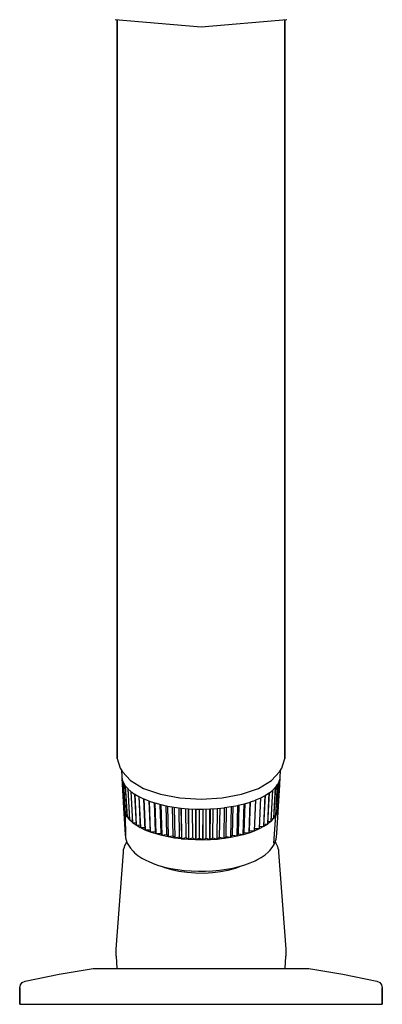
# Model space of a CAD drawing. Extents: x 6 to 311, y 2 to 252.
# Drawn here: x 235 to 287, y 2 to 143 of the extents above; entities that cross this region are included whole.
import ezdxf

# ---------------------------------------------------------------- set-up
doc = ezdxf.new("R2010")
doc.units = 0
doc.header["$MEASUREMENT"] = 0

msp = doc.modelspace()

# ---------------------------------------------------------------- linework, layer by layer
for p, q in [((248.7, 142.96), (261, 141.92)), ((249, 142.94), (249, 139.23)), ((249, 139.23), (249, 142.94)), ((261, 141.92), (273.3, 142.96)), ((273, 142.94), (273, 139.23)), ((273, 139.23), (273, 142.94)), ((249, 129.69), (249, 139.23)), ((249, 139.23), (249, 129.69)), ((273, 129.69), (273, 139.23)), ((273, 139.23), (273, 129.69)), ((249, 116.73), (249, 129.69)), ((249, 129.69), (249, 116.73)), ((273, 116.73), (273, 129.69)), ((273, 129.69), (273, 116.73)), ((249, 102.91), (249, 116.73)), ((249, 116.73), (249, 102.91)), ((273, 116.73), (273, 102.91)), ((273, 102.91), (273, 116.73)), ((249, 87.59), (249, 102.91)), ((249, 102.91), (249, 87.59)), ((273, 87.59), (273, 102.91)), ((273, 102.91), (273, 87.59)), ((249, 55.76), (249, 87.59)), ((249, 87.59), (249, 55.76)), ((273, 55.76), (273, 87.59)), ((273, 87.59), (273, 55.76)), ((249, 41.03), (249, 55.76)), ((249, 55.76), (249, 41.03)), ((273, 41.03), (273, 55.76)), ((273, 55.76), (273, 41.03)), ((249, 37.11), (249, 41.03)), ((249, 41.03), (249, 37.11)), ((273, 41.03), (273, 37.11)), ((273, 37.11), (273, 41.03)), ((249, 37.11), (249.43, 35.71)), ((272.57, 35.71), (273, 37.11)), ((249.43, 35.71), (249.72, 35.2)), ((249.58, 35.45), (249.64, 34.49)), ((272.28, 35.2), (272.57, 35.71)), ((272.35, 34.27), (272.42, 35.45)), ((249.64, 34.49), (249.9, 29.99)), ((249.64, 34.47), (249.9, 29.99)), ((249.64, 34.47), (249.71, 34.05)), ((249.65, 34.35), (249.89, 30)), ((249.71, 34.05), (249.96, 29.58)), ((249.71, 34.03), (249.97, 29.57)), ((249.71, 34.03), (249.88, 33.62)), ((249.72, 35.2), (250.87, 33.94)), ((250.87, 33.94), (252.74, 32.82)), ((269.26, 32.82), (271.13, 33.94)), ((271.13, 33.94), (272.28, 35.2)), ((272.08, 29.79), (272.35, 34.27)), ((272.08, 29.78), (272.34, 34.25)), ((272.22, 33.84), (272.34, 34.25)), ((249.88, 33.62), (250.13, 29.14)), ((249.88, 33.6), (250.13, 29.14)), ((249.88, 33.6), (250.13, 33.19)), ((250.13, 33.19), (250.38, 28.74)), ((250.15, 33.17), (250.4, 28.73)), ((250.15, 33.17), (250.49, 32.78)), ((250.49, 32.78), (250.73, 28.33)), ((250.5, 32.76), (250.75, 28.32)), ((250.5, 32.76), (250.93, 32.38)), ((252.74, 32.82), (255.19, 31.97)), ((266.81, 31.97), (269.26, 32.82)), ((271.02, 32.34), (271.28, 32.56)), ((271.05, 28.13), (271.28, 32.56)), ((271.05, 28.13), (271.28, 32.56)), ((271.06, 28.14), (271.3, 32.58)), ((271.06, 28.14), (271.3, 32.58)), ((271.3, 32.58), (271.69, 32.97)), ((271.3, 32.58), (271.68, 32.97)), ((271.45, 28.54), (271.71, 32.99)), ((271.45, 28.53), (271.69, 32.97)), ((271.45, 28.53), (271.68, 32.97)), ((271.71, 32.99), (271.99, 33.39)), ((271.75, 28.95), (272.01, 33.41)), ((271.75, 28.93), (271.99, 33.39)), ((271.75, 28.95), (271.99, 33.39)), ((271.96, 29.37), (272.22, 33.84)), ((271.96, 29.36), (272.21, 33.82)), ((272.01, 33.41), (272.21, 33.82)), ((272.11, 30.21), (272.29, 33.29)), ((272.11, 30.21), (272.29, 33.29)), ((250.93, 32.38), (251.17, 27.95)), ((250.93, 32.38), (251.17, 27.95)), ((250.96, 32.37), (251.46, 32)), ((251.46, 32), (251.69, 27.58)), ((251.49, 31.99), (251.71, 27.57)), ((251.49, 31.99), (252.07, 31.65)), ((252.07, 31.65), (252.29, 27.23)), ((252.1, 31.63), (252.76, 31.31)), ((252.1, 31.63), (252.31, 27.22)), ((252.76, 31.31), (252.96, 26.9)), ((252.79, 31.3), (253.52, 31.01)), ((252.79, 31.3), (252.97, 26.89)), ((252.79, 31.3), (252.98, 26.9)), ((255.19, 31.97), (257.98, 31.45)), ((257.98, 31.45), (261, 31.25)), ((261, 31.25), (264.02, 31.45)), ((264.02, 31.45), (266.81, 31.97)), ((268.08, 30.87), (268.84, 31.15)), ((268.67, 26.74), (268.84, 31.15)), ((268.68, 26.75), (268.87, 31.16)), ((268.87, 31.16), (269.56, 31.46)), ((269.37, 27.05), (269.56, 31.46)), ((269.38, 27.06), (269.6, 31.48)), ((269.38, 27.06), (269.59, 31.48)), ((269.59, 31.48), (270.21, 31.81)), ((269.6, 31.48), (270.21, 31.81)), ((270.01, 27.39), (270.21, 31.81)), ((270.01, 27.39), (270.21, 31.81)), ((270.02, 27.4), (270.24, 31.83)), ((270.03, 27.4), (270.24, 31.83)), ((270.24, 31.83), (270.79, 32.17)), ((270.57, 27.75), (270.79, 32.17)), ((270.58, 27.76), (270.82, 32.19)), ((270.82, 32.19), (271.02, 32.34)), ((249.89, 30), (250.12, 26.21)), ((249.9, 29.99), (249.96, 29.58)), ((253.52, 31.01), (253.66, 27.69)), ((253.52, 31.01), (253.66, 27.69)), ((253.52, 31.01), (253.7, 26.61)), ((253.56, 31), (254.34, 30.74)), ((253.56, 31), (253.72, 26.6)), ((254.27, 30.76), (254.43, 26.64)), ((254.34, 30.74), (254.5, 26.34)), ((254.38, 30.73), (254.53, 26.34)), ((254.38, 30.73), (255.22, 30.5)), ((255.09, 30.53), (255.22, 26.4)), ((255.09, 30.53), (255.22, 26.4)), ((255.22, 30.5), (255.37, 26.11)), ((255.26, 30.49), (256.15, 30.29)), ((255.26, 30.49), (255.39, 26.1)), ((255.95, 30.34), (256.06, 26.19)), ((256.19, 30.29), (256.29, 25.9)), ((256.19, 30.29), (257.12, 30.13)), ((256.85, 30.17), (256.95, 26.02)), ((257.16, 30.12), (257.24, 25.74)), ((257.16, 30.12), (258.12, 29.99)), ((257.8, 30.04), (257.87, 25.88)), ((258.12, 29.99), (258.2, 25.62)), ((258.17, 29.99), (258.22, 25.61)), ((258.17, 29.99), (259.15, 29.9)), ((258.76, 29.93), (258.82, 25.77)), ((259.15, 29.9), (259.2, 25.52)), ((259.2, 29.9), (259.23, 25.52)), ((259.2, 29.9), (260.19, 29.85)), ((259.2, 29.9), (259.23, 25.52)), ((259.75, 29.87), (259.78, 25.71)), ((260.19, 29.85), (260.22, 25.48)), ((260.24, 29.85), (261.24, 29.84)), ((260.24, 29.85), (261.24, 29.84)), ((260.24, 29.85), (260.25, 25.48)), ((260.75, 29.84), (260.76, 25.68)), ((261.24, 29.84), (261.25, 25.47)), ((261.24, 29.84), (261.25, 25.47)), ((261.27, 25.46), (261.29, 29.84)), ((261.27, 25.46), (261.29, 29.84)), ((261.29, 29.84), (262.29, 29.87)), ((261.29, 29.84), (262.29, 29.87)), ((261.74, 25.69), (261.75, 29.85)), ((262.27, 25.49), (262.29, 29.87)), ((262.27, 25.49), (262.29, 29.87)), ((262.3, 25.49), (262.34, 29.87)), ((262.34, 29.87), (263.32, 29.94)), ((262.71, 25.74), (262.75, 29.9)), ((263.31, 25.57), (263.37, 29.94)), ((263.31, 25.56), (263.37, 29.94)), ((263.37, 29.94), (264.34, 30.05)), ((263.66, 25.82), (263.73, 29.98)), ((264.3, 25.67), (264.39, 30.06)), ((264.39, 30.06), (265.33, 30.2)), ((264.6, 25.94), (264.68, 30.1)), ((265.26, 25.82), (265.38, 30.2)), ((265.27, 25.82), (265.38, 30.2)), ((265.38, 30.2), (266.28, 30.38)), ((265.5, 26.1), (265.61, 30.25)), ((266.17, 26), (266.28, 30.38)), ((266.19, 26), (266.32, 30.39)), ((266.32, 30.39), (267.19, 30.6)), ((266.37, 26.29), (266.49, 30.43)), ((267.05, 26.22), (267.19, 30.6)), ((267.08, 26.22), (267.23, 30.62)), ((267.19, 26.51), (267.33, 30.65)), ((267.23, 30.62), (268.04, 30.86)), ((267.89, 26.47), (268.04, 30.86)), ((267.89, 26.46), (268.04, 30.86)), ((267.95, 26.77), (268.11, 30.89)), ((271.88, 26.33), (272.11, 30.21)), ((271.96, 29.37), (272.08, 29.78)), ((271.98, 29.75), (272.08, 29.78)), ((272.08, 29.79), (272.11, 30.21)), ((249.97, 29.57), (250.13, 29.16)), ((249.97, 29.57), (250.11, 29.52)), ((250.13, 29.15), (250.19, 25.75)), ((250.13, 29.14), (250.19, 25.75)), ((250.13, 29.14), (250.38, 28.74)), ((250.13, 29.14), (250.36, 29.09)), ((250.4, 28.73), (250.73, 28.33)), ((250.4, 28.73), (250.71, 28.67)), ((250.75, 28.32), (251.17, 27.95)), ((250.75, 28.32), (251.15, 28.26)), ((271.06, 28.14), (271.45, 28.53)), ((271.06, 28.14), (271.45, 28.53)), ((271.08, 28.46), (271.45, 28.53)), ((271.43, 24.97), (271.75, 28.95)), ((271.43, 24.97), (271.75, 28.93)), ((271.45, 28.54), (271.75, 28.93)), ((271.47, 28.87), (271.75, 28.93)), ((271.75, 28.95), (271.96, 29.36)), ((271.77, 29.3), (271.96, 29.36)), ((251.19, 27.94), (251.69, 27.58)), ((251.19, 27.94), (251.68, 27.88)), ((251.71, 27.57), (252.29, 27.23)), ((251.71, 27.57), (252.28, 27.53)), ((252.31, 27.22), (252.96, 26.9)), ((252.31, 27.22), (252.95, 27.2)), ((252.97, 26.89), (253.7, 26.61)), ((252.98, 26.9), (253.69, 26.9)), ((252.98, 26.9), (253.7, 26.61)), ((268.68, 26.75), (269.37, 27.05)), ((268.7, 27.05), (269.37, 27.05)), ((269.38, 27.06), (270.01, 27.39)), ((269.4, 27.36), (270.01, 27.39)), ((269.4, 27.36), (270.01, 27.39)), ((270.02, 27.4), (270.57, 27.75)), ((270.03, 27.4), (270.57, 27.75)), ((270.04, 27.71), (270.57, 27.75)), ((270.58, 27.76), (270.79, 27.91)), ((270.6, 28.07), (271.05, 28.13)), ((270.79, 27.91), (271.05, 28.13)), ((270.79, 27.91), (271.05, 28.13)), ((250.12, 26.21), (250.19, 25.75)), ((250.19, 25.75), (250.25, 25.42)), ((250.25, 25.42), (250.43, 24.97)), ((253.72, 26.6), (254.43, 26.64)), ((253.72, 26.6), (254.5, 26.34)), ((254.43, 26.64), (254.5, 26.34)), ((254.53, 26.34), (255.22, 26.4)), ((254.53, 26.34), (255.37, 26.11)), ((255.22, 26.4), (255.37, 26.11)), ((255.39, 26.1), (256.06, 26.19)), ((255.39, 26.1), (256.27, 25.91)), ((256.06, 26.19), (256.27, 25.91)), ((256.29, 25.9), (256.95, 26.02)), ((256.29, 25.9), (257.22, 25.74)), ((256.95, 26.02), (257.22, 25.74)), ((257.24, 25.74), (257.87, 25.88)), ((257.24, 25.74), (258.2, 25.62)), ((257.87, 25.88), (258.2, 25.62)), ((258.22, 25.61), (258.82, 25.77)), ((258.22, 25.61), (259.2, 25.52)), ((258.82, 25.77), (259.2, 25.52)), ((259.23, 25.52), (259.78, 25.71)), ((259.23, 25.52), (260.22, 25.48)), ((259.78, 25.71), (260.22, 25.48)), ((260.25, 25.48), (260.76, 25.68)), ((260.25, 25.48), (261.25, 25.47)), ((260.76, 25.68), (261.25, 25.47)), ((261.27, 25.46), (261.74, 25.69)), ((261.27, 25.46), (262.27, 25.49)), ((261.74, 25.69), (262.27, 25.49)), ((262.3, 25.49), (262.71, 25.74)), ((262.3, 25.49), (263.28, 25.56)), ((262.71, 25.74), (263.28, 25.56)), ((263.31, 25.57), (263.66, 25.82)), ((263.31, 25.56), (263.66, 25.82)), ((263.31, 25.56), (264.27, 25.67)), ((263.66, 25.82), (264.27, 25.67)), ((264.3, 25.67), (264.6, 25.94)), ((264.3, 25.67), (265.24, 25.82)), ((264.6, 25.94), (265.24, 25.82)), ((265.26, 25.82), (265.5, 26.1)), ((265.27, 25.82), (265.5, 26.1)), ((265.27, 25.82), (266.17, 26)), ((265.5, 26.1), (266.17, 26)), ((266.19, 26), (266.37, 26.29)), ((266.19, 26), (267.05, 26.22)), ((266.37, 26.29), (267.05, 26.22)), ((267.08, 26.22), (267.19, 26.51)), ((267.08, 26.22), (267.89, 26.46)), ((267.19, 26.51), (267.89, 26.46)), ((267.19, 26.51), (267.89, 26.47)), ((267.91, 26.47), (267.95, 26.77)), ((267.91, 26.47), (268.67, 26.74)), ((267.95, 26.77), (268.67, 26.74)), ((271.63, 25.09), (271.78, 25.54)), ((271.78, 25.54), (271.84, 25.87)), ((271.84, 25.87), (271.88, 26.33)), ((249.87, 23.68), (249.9, 24.04)), ((249.9, 24.04), (250.01, 24.4)), ((250.01, 24.4), (250.09, 24.61)), ((250.09, 24.61), (250.26, 24.96)), ((250.26, 24.96), (250.37, 25.12)), ((250.43, 24.97), (250.59, 24.67)), ((250.59, 24.67), (250.87, 24.24)), ((250.87, 24.24), (251.26, 23.81)), ((270.85, 23.93), (271.21, 24.35)), ((271.21, 24.35), (271.47, 24.79)), ((271.47, 24.79), (271.63, 25.09)), ((271.63, 25.11), (271.74, 24.96)), ((271.74, 24.96), (271.96, 24.47)), ((271.96, 24.47), (272.04, 24.26)), ((272.04, 24.26), (272.1, 24.01)), ((272.1, 24.01), (272.13, 23.68)), ((248.82, 9.77), (249.87, 23.68)), ((251.26, 23.81), (251.48, 23.59)), ((251.48, 23.59), (251.96, 23.2)), ((251.96, 23.2), (252.53, 22.83)), ((252.53, 22.83), (253.19, 22.48)), ((268.76, 22.45), (269, 22.57)), ((269, 22.57), (269.63, 22.92)), ((269.63, 22.92), (270.18, 23.3)), ((270.18, 23.3), (270.63, 23.7)), ((270.63, 23.7), (270.85, 23.93)), ((272.13, 23.68), (273.18, 9.77)), ((253.19, 22.48), (253.41, 22.37)), ((253.41, 22.37), (254.13, 22.06)), ((254.13, 22.06), (254.92, 21.78)), ((254.92, 21.78), (255.77, 21.54)), ((255.28, 21.68), (255.77, 21.48)), ((255.77, 21.54), (256.67, 21.34)), ((255.77, 21.48), (256.76, 21.19)), ((256.67, 21.34), (257.62, 21.18)), ((256.76, 21.19), (257.84, 20.96)), ((257.62, 21.18), (258.6, 21.06)), ((263.67, 21.08), (264.64, 21.22)), ((264.64, 21.22), (265.58, 21.39)), ((264.91, 21.11), (265.93, 21.38)), ((265.58, 21.39), (266.47, 21.61)), ((265.93, 21.38), (266.8, 21.7)), ((266.47, 21.61), (267.3, 21.86)), ((267.3, 21.86), (268.07, 22.14)), ((268.07, 22.14), (268.76, 22.45)), ((257.84, 20.96), (259, 20.79)), ((258.6, 21.06), (259.6, 20.98)), ((259, 20.79), (260.2, 20.71)), ((259.6, 20.98), (260.62, 20.94)), ((260.2, 20.71), (261.42, 20.69)), ((260.62, 20.94), (261.65, 20.94)), ((261.42, 20.69), (262.63, 20.76)), ((261.65, 20.94), (262.67, 20.99)), ((262.63, 20.76), (263.8, 20.9)), ((262.67, 20.99), (263.67, 21.08)), ((263.8, 20.9), (264.91, 21.11)), ((248.82, 8.9), (248.82, 9.77)), ((248.82, 8.8), (248.82, 8.9)), ((248.82, 8.8), (248.91, 7.02)), ((273.09, 7.02), (273.18, 8.8)), ((273.18, 9.77), (273.18, 8.8)), ((235.77, 5.18), (240.64, 6.21)), ((240.64, 6.21), (245.54, 7.02)), ((245.54, 7.02), (245.74, 7.01)), ((245.54, 7.02), (245.66, 7.02)), ((245.54, 7.02), (245.77, 7.02)), ((245.77, 7.02), (246.34, 7.02)), ((246.34, 7.02), (247.23, 7.02)), ((247.23, 7.02), (248.44, 7.02)), ((248.44, 7.02), (249.92, 7.02)), ((249.92, 7.02), (251.65, 7.02)), ((251.65, 7.02), (253.59, 7.02)), ((253.59, 7.02), (255.69, 7.02)), ((255.69, 7.02), (257.92, 7.02)), ((257.92, 7.02), (260.21, 7.02)), ((260.21, 7.02), (262.52, 7.02)), ((262.52, 7.02), (264.8, 7.02)), ((264.8, 7.02), (266.99, 7.02)), ((266.99, 7.02), (269.04, 7.02)), ((269.04, 7.02), (270.92, 7.02)), ((270.92, 7.02), (272.58, 7.02)), ((272.58, 7.02), (273.98, 7.02)), ((273.98, 7.02), (275.08, 7.02)), ((275.08, 7.02), (275.88, 7.02)), ((275.88, 7.02), (276.34, 7.02)), ((276.34, 7.02), (276.46, 7.02)), ((276.35, 7.01), (276.46, 7.02)), ((276.46, 7.02), (281.36, 6.21)), ((281.36, 6.21), (286.23, 5.18)), ((235, 4.22), (235.1, 4.65)), ((235.1, 4.65), (235.37, 4.99)), ((235.37, 4.99), (235.77, 5.18)), ((286.23, 5.18), (286.63, 4.99)), ((286.63, 4.99), (286.9, 4.65)), ((286.9, 4.65), (287, 4.22)), ((235, 1.88), (235, 4.22)), ((235, 4.22), (235, 1.88)), ((287, 1.88), (287, 4.22)), ((287, 4.22), (287, 1.88)), ((235, 1.88), (235.1, 1.88)), ((235, 1.88), (235.25, 1.88)), ((235.1, 1.88), (235.56, 1.88)), ((235.25, 1.88), (235.84, 1.88)), ((235.56, 1.88), (236.36, 1.88)), ((235.84, 1.88), (236.78, 1.88)), ((236, 1.88), (236.9, 1.88)), ((236.36, 1.88), (237.49, 1.88)), ((236.78, 1.88), (238.04, 1.88)), ((236.9, 1.88), (239.3, 1.88)), ((237.49, 1.88), (238.94, 1.88)), ((238.04, 1.88), (239.61, 1.88)), ((238.94, 1.88), (240.69, 1.88)), ((239.3, 1.88), (243.3, 1.88)), ((239.61, 1.88), (241.48, 1.88)), ((240.69, 1.88), (242.71, 1.88)), ((241.48, 1.88), (243.6, 1.88)), ((242.71, 1.88), (244.98, 1.88)), ((243.3, 1.88), (248.6, 1.88)), ((243.6, 1.88), (245.97, 1.88)), ((244.98, 1.88), (247.47, 1.88)), ((245.97, 1.88), (248.53, 1.88)), ((247.47, 1.88), (250.14, 1.88)), ((248.53, 1.88), (251.26, 1.88)), ((248.6, 1.88), (254.6, 1.88)), ((249.18, 1.88), (249.24, 1.88)), ((249.22, 1.88), (249.38, 1.88)), ((249.29, 1.88), (249.47, 1.88)), ((249.38, 1.88), (249.58, 1.88)), ((249.47, 1.88), (249.75, 1.88)), ((249.58, 1.88), (249.69, 1.88)), ((249.69, 1.88), (249.91, 1.88)), ((249.75, 1.88), (250.12, 1.88)), ((249.91, 1.88), (250.23, 1.88)), ((250.12, 1.88), (250.6, 1.88)), ((250.14, 1.88), (252.96, 1.88)), ((250.23, 1.88), (250.54, 1.88)), ((250.54, 1.88), (250.99, 1.88)), ((250.6, 1.88), (251.16, 1.88)), ((250.99, 1.88), (251.18, 1.88)), ((251.16, 1.88), (251.86, 1.88)), ((251.18, 1.88), (251.69, 1.88)), ((251.26, 1.88), (254.13, 1.88)), ((251.69, 1.88), (251.92, 1.88)), ((251.86, 1.88), (252.65, 1.88)), ((251.92, 1.88), (252.5, 1.88)), ((252.5, 1.88), (253.13, 1.88)), ((252.65, 1.88), (252.94, 1.88)), ((252.94, 1.88), (253.8, 1.88)), ((252.96, 1.88), (255.88, 1.88)), ((253.13, 1.88), (253.39, 1.88)), ((253.39, 1.88), (254.11, 1.88)), ((253.8, 1.88), (254.74, 1.88)), ((254.11, 1.88), (254.87, 1.88)), ((254.13, 1.88), (257.09, 1.88)), ((254.6, 1.88), (261, 1.88)), ((254.74, 1.88), (255.73, 1.88)), ((254.87, 1.88), (255.68, 1.88)), ((255.68, 1.88), (255.94, 1.88)), ((255.73, 1.88), (256.2, 1.88)), ((255.88, 1.88), (258.88, 1.88)), ((255.94, 1.88), (256.78, 1.88)), ((256.2, 1.88), (257.26, 1.88)), ((256.78, 1.88), (257.05, 1.88)), ((257.05, 1.88), (257.81, 1.88)), ((257.09, 1.88), (260.1, 1.88)), ((257.26, 1.88), (258.36, 1.88)), ((257.81, 1.88), (258.09, 1.88)), ((258.09, 1.88), (258.86, 1.88)), ((258.36, 1.88), (259.48, 1.88)), ((258.86, 1.88), (259.64, 1.88)), ((258.88, 1.88), (261.9, 1.88)), ((259.48, 1.88), (260.01, 1.88)), ((259.64, 1.88), (260.43, 1.88)), ((260.01, 1.88), (261, 1.88)), ((260.1, 1.88), (263.12, 1.88)), ((260.43, 1.88), (261, 1.88)), ((261, 1.88), (267.4, 1.88)), ((261, 1.88), (261.99, 1.88)), ((261, 1.88), (261.57, 1.88)), ((261.57, 1.88), (262.36, 1.88)), ((261.9, 1.88), (264.91, 1.88)), ((261.99, 1.88), (262.52, 1.88)), ((262.36, 1.88), (263.14, 1.88)), ((262.52, 1.88), (263.64, 1.88)), ((263.12, 1.88), (266.12, 1.88)), ((263.14, 1.88), (263.91, 1.88)), ((263.64, 1.88), (264.74, 1.88)), ((263.91, 1.88), (264.19, 1.88)), ((264.19, 1.88), (264.94, 1.88)), ((264.74, 1.88), (265.8, 1.88)), ((264.91, 1.88), (267.87, 1.88)), ((264.94, 1.88), (265.79, 1.88)), ((265.79, 1.88), (266.06, 1.88)), ((265.8, 1.88), (266.82, 1.88)), ((266.06, 1.88), (266.32, 1.88)), ((266.12, 1.88), (269.04, 1.88)), ((266.32, 1.88), (267.13, 1.88)), ((266.82, 1.88), (267.26, 1.88)), ((267.13, 1.88), (267.89, 1.88)), ((267.26, 1.88), (268.2, 1.88)), ((267.4, 1.88), (273.4, 1.88)), ((267.87, 1.88), (270.73, 1.88)), ((267.89, 1.88), (268.61, 1.88)), ((268.2, 1.88), (269.06, 1.88)), ((268.61, 1.88), (269.11, 1.88)), ((269.04, 1.88), (271.86, 1.88)), ((269.06, 1.88), (269.78, 1.88)), ((269.11, 1.88), (269.74, 1.88)), ((269.74, 1.88), (270.31, 1.88)), ((269.78, 1.88), (270.52, 1.88)), ((270.31, 1.88), (270.82, 1.88)), ((270.52, 1.88), (270.84, 1.88)), ((270.73, 1.88), (273.47, 1.88)), ((270.82, 1.88), (271.01, 1.88)), ((270.84, 1.88), (271.4, 1.88)), ((271.01, 1.88), (271.46, 1.88)), ((271.4, 1.88), (271.87, 1.88)), ((271.46, 1.88), (271.77, 1.88)), ((271.77, 1.88), (272.09, 1.88)), ((271.86, 1.88), (274.53, 1.88)), ((271.87, 1.88), (272.25, 1.88)), ((272.09, 1.88), (272.3, 1.88)), ((272.25, 1.88), (272.53, 1.88)), ((272.3, 1.88), (272.42, 1.88)), ((272.42, 1.88), (272.62, 1.88)), ((272.53, 1.88), (272.71, 1.88)), ((272.62, 1.88), (272.78, 1.88)), ((272.71, 1.88), (272.76, 1.88)), ((272.76, 1.88), (272.82, 1.88)), ((273.4, 1.88), (278.7, 1.88)), ((273.47, 1.88), (276.03, 1.88)), ((274.53, 1.88), (277.02, 1.88)), ((276.03, 1.88), (278.4, 1.88)), ((277.02, 1.88), (279.29, 1.88)), ((278.4, 1.88), (280.52, 1.88)), ((278.7, 1.88), (282.7, 1.88)), ((279.29, 1.88), (281.31, 1.88)), ((280.52, 1.88), (282.38, 1.88)), ((281.31, 1.88), (283.06, 1.88)), ((282.38, 1.88), (283.96, 1.88)), ((282.7, 1.88), (285.1, 1.88)), ((283.06, 1.88), (284.51, 1.88)), ((283.96, 1.88), (285.22, 1.88)), ((284.51, 1.88), (285.64, 1.88)), ((285.1, 1.88), (286, 1.88)), ((285.22, 1.88), (286.16, 1.88)), ((285.64, 1.88), (286.44, 1.88)), ((286.16, 1.88), (286.75, 1.88)), ((286.44, 1.88), (286.89, 1.88)), ((286.75, 1.88), (287, 1.88)), ((286.89, 1.88), (287, 1.88))]:
    msp.add_line(p, q)

doc.saveas('drawing.dxf')
